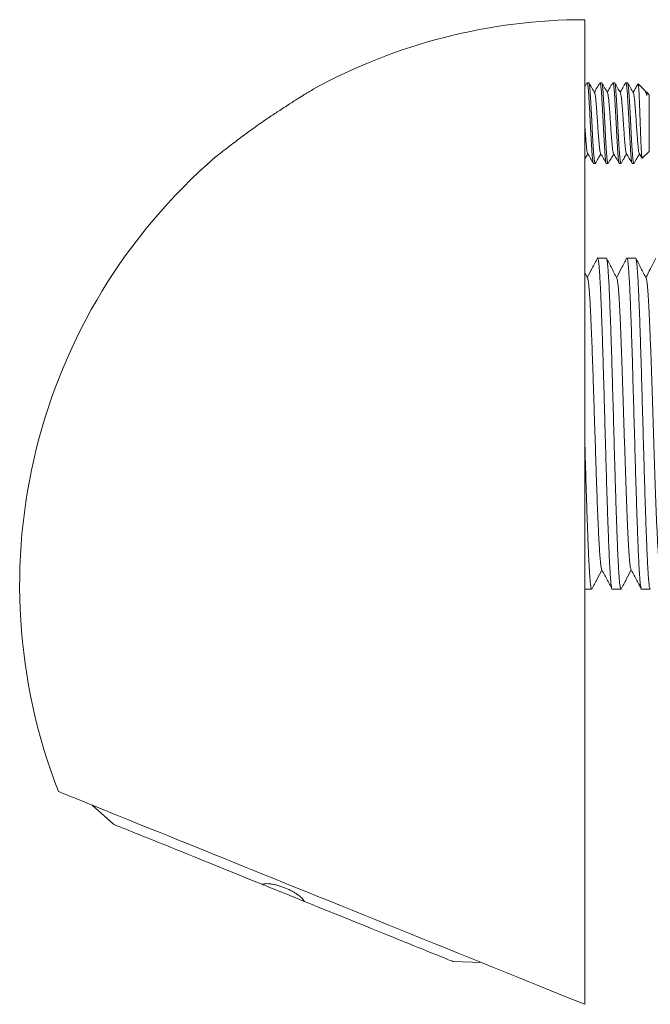
# Model space of a CAD drawing. Units: millimetres. Extents: x -513 to 785, y -605 to 770.
# Drawn here: x -513 to -474, y 241 to 302 of the extents above; entities that cross this region are included whole.
import ezdxf

# ---------------------------------------------------------------- set-up
doc = ezdxf.new("R2010")
doc.units = ezdxf.units.MM

msp = doc.modelspace()

# ---------------------------------------------------------------- linework, layer by layer
at = {"color": 7, "linetype": 'Continuous', "lineweight": 18}
for p, q in [((-478.382, 302.151), (-478.382, 241.214)), ((-478.242, 298.242), (-478.382, 298.001)), ((-478.132, 298.251), (-478.232, 298.251)), ((-477.333, 298.251), (-477.432, 298.251)), ((-476.533, 298.251), (-476.632, 298.251)), ((-475.733, 298.251), (-475.832, 298.251)), ((-474.657, 297.776), (-475.066, 298.185)), ((-474.568, 297.633), (-474.625, 297.73)), ((-474.571, 297.677), (-474.582, 297.657)), ((-474.382, 297.501), (-474.558, 297.677)), ((-474.382, 297.501), (-474.382, 294.001)), ((-474.996, 293.869), (-474.826, 293.577)), ((-474.812, 293.571), (-474.382, 294.001)), ((-477.832, 293.251), (-477.733, 293.251)), ((-477.032, 293.251), (-476.933, 293.251)), ((-476.232, 293.251), (-476.133, 293.251)), ((-475.432, 293.251), (-475.333, 293.251)), ((-477.043, 287.401), (-477.581, 287.401)), ((-475.229, 287.401), (-475.767, 287.401)), ((-478.202, 286.16), (-478.382, 286.505)), ((-478.382, 266.901), (-477.95, 266.901)), ((-476.674, 266.901), (-476.136, 266.901)), ((-474.86, 266.901), (-474.322, 266.901)), ((-508.883, 253.537), (-507.579, 252.363)), ((-486.53, 243.858), (-484.776, 243.797))]:
    msp.add_line(p, q, dxfattribs=at)
at = {"color": 7, "linetype": 'Continuous', "lineweight": 18, "flags": 128}
for points in [[(-510.969, 254.38), (-510.957, 254.375), (-510.923, 254.361), (-510.866, 254.338), (-510.786, 254.306), (-510.683, 254.264), (-510.558, 254.214), (-510.41, 254.154), (-510.24, 254.085), (-510.048, 254.008), (-509.834, 253.921), (-509.598, 253.826), (-509.34, 253.722), (-509.061, 253.609), (-508.761, 253.488), (-508.441, 253.358), (-508.099, 253.22), (-507.738, 253.074), (-507.357, 252.921), (-506.957, 252.759), (-506.538, 252.589), (-506.1, 252.412), (-505.644, 252.228), (-505.17, 252.037), (-504.679, 251.838), (-504.171, 251.633), (-503.647, 251.421), (-503.107, 251.203), (-502.552, 250.979), (-501.982, 250.749), (-501.398, 250.513), (-500.8, 250.271), (-500.19, 250.025), (-499.566, 249.773), (-498.932, 249.516), (-498.286, 249.255), (-497.629, 248.99), (-496.962, 248.721), (-496.286, 248.448), (-495.602, 248.171), (-494.909, 247.891), (-494.21, 247.609), (-493.503, 247.323), (-492.791, 247.035), (-492.073, 246.745), (-491.351, 246.454), (-490.625, 246.16), (-489.896, 245.866), (-489.165, 245.57), (-488.431, 245.274), (-487.697, 244.977), (-486.962, 244.68), (-486.228, 244.384), (-485.495, 244.088), (-484.764, 243.792), (-484.035, 243.498), (-483.31, 243.205), (-482.589, 242.913), (-481.872, 242.624), (-481.16, 242.336), (-480.455, 242.051), (-479.756, 241.769), (-479.065, 241.49), (-478.382, 241.214)], [(-507.579, 252.363), (-507.568, 252.359), (-507.534, 252.345), (-507.477, 252.322), (-507.397, 252.289), (-507.294, 252.248), (-507.17, 252.198), (-507.023, 252.138), (-506.855, 252.07), (-506.665, 251.994), (-506.455, 251.909), (-506.224, 251.815), (-505.973, 251.714), (-505.702, 251.605), (-505.413, 251.488), (-505.106, 251.364), (-504.781, 251.232), (-504.439, 251.094), (-504.081, 250.95), (-503.708, 250.799), (-503.32, 250.642), (-502.919, 250.48), (-502.505, 250.313), (-502.079, 250.141), (-501.643, 249.965), (-501.196, 249.784), (-500.74, 249.6), (-500.276, 249.412), (-499.805, 249.222), (-499.329, 249.03), (-498.847, 248.835), (-498.361, 248.639)], [(-495.748, 247.583), (-495.799, 247.604), (-495.889, 247.64), (-496, 247.685), (-496.129, 247.737), (-496.274, 247.795), (-496.433, 247.86), (-496.602, 247.928), (-496.78, 248), (-496.962, 248.074), (-497.147, 248.148), (-497.329, 248.222), (-497.507, 248.293), (-497.676, 248.362), (-497.835, 248.426), (-497.98, 248.485), (-498.109, 248.537), (-498.22, 248.582), (-498.31, 248.618), (-498.361, 248.639)], [(-495.748, 247.583), (-495.262, 247.387), (-494.78, 247.192), (-494.304, 246.999), (-493.833, 246.809), (-493.369, 246.622), (-492.913, 246.438), (-492.466, 246.257), (-492.03, 246.081), (-491.604, 245.909), (-491.19, 245.741), (-490.789, 245.579), (-490.401, 245.423), (-490.028, 245.272), (-489.67, 245.127), (-489.328, 244.989), (-489.003, 244.858), (-488.696, 244.734), (-488.407, 244.617), (-488.136, 244.508), (-487.885, 244.406), (-487.654, 244.313), (-487.444, 244.228), (-487.254, 244.151), (-487.086, 244.083), (-486.939, 244.024), (-486.815, 243.974), (-486.712, 243.932), (-486.633, 243.9), (-486.575, 243.877), (-486.541, 243.863), (-486.53, 243.858)]]:
    msp.add_lwpolyline(points, dxfattribs=at)
at = {"color": 7, "linetype": 'Continuous', "lineweight": 18}
for start, end in [(90, 118.70793), (130.77902, 201.40113)]:
    msp.add_arc((-478.382, 267.151), 35, start, end, dxfattribs=at)
for points, knots in [([(-478.232, 298.25), (-478.226, 298.245), (-478.213, 298.235), (-478.193, 298.144), (-478.172, 297.996), (-478.152, 297.792), (-478.133, 297.54), (-478.114, 297.245), (-478.093, 296.91), (-478.072, 296.544), (-478.052, 296.161), (-478.033, 295.771), (-478.014, 295.38), (-477.993, 294.996), (-477.972, 294.628), (-477.952, 294.29), (-477.933, 293.99), (-477.914, 293.733), (-477.893, 293.524), (-477.872, 293.368), (-477.852, 293.279), (-477.839, 293.242), (-477.832, 293.252), (-477.832, 293.253)], [0, 0, 0, 0, 0.046853, 0.097162, 0.14779, 0.1981, 0.247477, 0.296852, 0.347161, 0.397788, 0.448098, 0.497476, 0.546851, 0.597161, 0.647791, 0.6981, 0.747477, 0.796853, 0.847162, 0.89779, 0.948099, 0.997476, 1, 1, 1, 1]), ([(-477.733, 293.253), (-477.739, 293.257), (-477.751, 293.267), (-477.771, 293.358), (-477.792, 293.506), (-477.812, 293.71), (-477.832, 293.962), (-477.851, 294.258), (-477.871, 294.592), (-477.892, 294.958), (-477.912, 295.341), (-477.932, 295.731), (-477.951, 296.122), (-477.971, 296.506), (-477.992, 296.874), (-478.012, 297.212), (-478.032, 297.512), (-478.051, 297.769), (-478.071, 297.978), (-478.092, 298.134), (-478.112, 298.223), (-478.125, 298.26), (-478.132, 298.25), (-478.132, 298.25)], [0, 0, 0, 0, 0.046853, 0.097162, 0.147789, 0.198099, 0.247476, 0.296854, 0.347163, 0.39779, 0.4481, 0.497474, 0.546853, 0.597163, 0.64779, 0.698098, 0.747476, 0.796853, 0.847162, 0.89779, 0.948099, 0.997476, 1, 1, 1, 1]), ([(-477.768, 297.633), (-477.827, 297.734), (-477.945, 297.937), (-478.063, 298.14), (-478.122, 298.242)], [0, 0, 0, 0, 0.499605, 1, 1, 1, 1]), ([(-477.442, 298.242), (-477.501, 298.14), (-477.614, 297.945), (-477.728, 297.75), (-477.782, 297.657)], [0, 0, 0, 0, 0.520923, 1, 1, 1, 1]), ([(-477.432, 298.25), (-477.426, 298.245), (-477.413, 298.235), (-477.393, 298.144), (-477.372, 297.996), (-477.352, 297.792), (-477.333, 297.54), (-477.314, 297.245), (-477.293, 296.91), (-477.272, 296.544), (-477.252, 296.161), (-477.233, 295.771), (-477.214, 295.38), (-477.193, 294.996), (-477.172, 294.628), (-477.152, 294.29), (-477.133, 293.99), (-477.114, 293.733), (-477.093, 293.524), (-477.072, 293.368), (-477.052, 293.279), (-477.039, 293.242), (-477.032, 293.252), (-477.032, 293.253)], [0, 0, 0, 0, 0.046853, 0.097163, 0.14779, 0.1981, 0.247477, 0.296852, 0.347162, 0.397789, 0.448098, 0.497476, 0.546851, 0.597161, 0.647791, 0.6981, 0.747477, 0.796852, 0.847162, 0.89779, 0.948099, 0.997476, 1, 1, 1, 1]), ([(-476.933, 293.253), (-476.939, 293.257), (-476.951, 293.267), (-476.971, 293.358), (-476.992, 293.506), (-477.012, 293.71), (-477.032, 293.962), (-477.051, 294.258), (-477.071, 294.592), (-477.092, 294.958), (-477.112, 295.341), (-477.132, 295.731), (-477.151, 296.122), (-477.171, 296.506), (-477.192, 296.874), (-477.212, 297.212), (-477.232, 297.512), (-477.251, 297.769), (-477.271, 297.978), (-477.292, 298.134), (-477.312, 298.223), (-477.325, 298.26), (-477.332, 298.25), (-477.333, 298.25)], [0, 0, 0, 0, 0.046853, 0.097162, 0.147789, 0.198099, 0.247476, 0.296854, 0.347163, 0.39779, 0.4481, 0.497474, 0.546853, 0.597163, 0.64779, 0.698098, 0.747476, 0.796853, 0.847162, 0.89779, 0.948099, 0.997476, 1, 1, 1, 1]), ([(-476.968, 297.633), (-477.027, 297.734), (-477.145, 297.937), (-477.263, 298.14), (-477.322, 298.242)], [0, 0, 0, 0, 0.499605, 1, 1, 1, 1]), ([(-476.642, 298.242), (-476.701, 298.14), (-476.814, 297.945), (-476.928, 297.75), (-476.982, 297.657)], [0, 0, 0, 0, 0.520912, 1, 1, 1, 1]), ([(-476.632, 298.25), (-476.626, 298.245), (-476.613, 298.235), (-476.593, 298.144), (-476.572, 297.996), (-476.552, 297.792), (-476.533, 297.54), (-476.514, 297.245), (-476.493, 296.91), (-476.472, 296.544), (-476.452, 296.161), (-476.433, 295.771), (-476.414, 295.38), (-476.393, 294.996), (-476.372, 294.628), (-476.352, 294.29), (-476.333, 293.99), (-476.314, 293.733), (-476.293, 293.524), (-476.272, 293.368), (-476.252, 293.279), (-476.239, 293.242), (-476.232, 293.252), (-476.232, 293.253)], [0, 0, 0, 0, 0.046853, 0.097163, 0.14779, 0.1981, 0.247477, 0.296852, 0.347162, 0.397789, 0.448098, 0.497476, 0.546851, 0.597161, 0.647791, 0.6981, 0.747477, 0.796852, 0.847162, 0.89779, 0.948099, 0.997476, 1, 1, 1, 1]), ([(-476.133, 293.253), (-476.139, 293.257), (-476.151, 293.267), (-476.171, 293.358), (-476.192, 293.506), (-476.212, 293.71), (-476.232, 293.962), (-476.251, 294.258), (-476.271, 294.592), (-476.292, 294.958), (-476.312, 295.341), (-476.332, 295.731), (-476.351, 296.122), (-476.371, 296.506), (-476.392, 296.874), (-476.412, 297.212), (-476.432, 297.512), (-476.451, 297.769), (-476.471, 297.978), (-476.492, 298.134), (-476.512, 298.223), (-476.525, 298.26), (-476.532, 298.25), (-476.533, 298.25)], [0, 0, 0, 0, 0.046853, 0.097162, 0.147789, 0.198099, 0.247476, 0.296854, 0.347163, 0.39779, 0.4481, 0.497474, 0.546853, 0.597163, 0.64779, 0.698098, 0.747476, 0.796853, 0.847162, 0.89779, 0.948099, 0.997476, 1, 1, 1, 1]), ([(-476.168, 297.633), (-476.227, 297.734), (-476.345, 297.937), (-476.463, 298.14), (-476.522, 298.242)], [0, 0, 0, 0, 0.499605, 1, 1, 1, 1]), ([(-475.842, 298.242), (-475.901, 298.14), (-476.014, 297.945), (-476.128, 297.75), (-476.182, 297.657)], [0, 0, 0, 0, 0.520912, 1, 1, 1, 1]), ([(-475.832, 298.25), (-475.826, 298.245), (-475.813, 298.235), (-475.793, 298.144), (-475.772, 297.996), (-475.752, 297.792), (-475.733, 297.54), (-475.714, 297.245), (-475.693, 296.91), (-475.672, 296.544), (-475.652, 296.161), (-475.633, 295.771), (-475.614, 295.38), (-475.593, 294.996), (-475.572, 294.628), (-475.552, 294.29), (-475.533, 293.99), (-475.514, 293.733), (-475.493, 293.524), (-475.472, 293.368), (-475.452, 293.279), (-475.439, 293.242), (-475.432, 293.252), (-475.432, 293.253)], [0, 0, 0, 0, 0.046853, 0.097163, 0.14779, 0.1981, 0.247477, 0.296852, 0.347162, 0.397789, 0.448098, 0.497476, 0.546851, 0.597161, 0.647791, 0.6981, 0.747477, 0.796852, 0.847162, 0.89779, 0.948099, 0.997476, 1, 1, 1, 1]), ([(-475.333, 293.253), (-475.339, 293.257), (-475.351, 293.267), (-475.371, 293.358), (-475.392, 293.506), (-475.412, 293.71), (-475.432, 293.962), (-475.451, 294.258), (-475.471, 294.592), (-475.492, 294.958), (-475.512, 295.341), (-475.532, 295.731), (-475.551, 296.122), (-475.571, 296.506), (-475.592, 296.874), (-475.612, 297.212), (-475.632, 297.512), (-475.651, 297.769), (-475.671, 297.978), (-475.692, 298.134), (-475.712, 298.223), (-475.725, 298.26), (-475.732, 298.25), (-475.733, 298.25)], [0, 0, 0, 0, 0.046853, 0.097162, 0.147789, 0.198099, 0.247476, 0.296854, 0.347163, 0.39779, 0.4481, 0.497474, 0.546853, 0.597163, 0.64779, 0.698098, 0.747476, 0.796853, 0.847162, 0.89779, 0.948099, 0.997476, 1, 1, 1, 1]), ([(-475.368, 297.633), (-475.427, 297.734), (-475.545, 297.937), (-475.663, 298.14), (-475.722, 298.242)], [0, 0, 0, 0, 0.499605, 1, 1, 1, 1]), ([(-475.079, 298.179), (-475.125, 298.099), (-475.226, 297.924), (-475.328, 297.75), (-475.382, 297.657)], [0, 0, 0, 0, 0.463581, 1, 1, 1, 1]), ([(-475.069, 298.183), (-475.068, 298.183), (-475.063, 298.189), (-475.053, 298.131), (-475.039, 298.005), (-475.025, 297.811), (-475.011, 297.56), (-474.998, 297.262), (-474.984, 296.918), (-474.97, 296.55), (-474.955, 296.159), (-474.942, 295.765), (-474.929, 295.369), (-474.915, 294.993), (-474.901, 294.643), (-474.887, 294.332), (-474.874, 294.061), (-474.86, 293.845), (-474.846, 293.685), (-474.832, 293.593), (-474.821, 293.557), (-474.816, 293.571), (-474.815, 293.574)], [0, 0, 0, 0, 0.009501, 0.067724, 0.12338, 0.180685, 0.235767, 0.292464, 0.347114, 0.403409, 0.457043, 0.512235, 0.56587, 0.621153, 0.673336, 0.727033, 0.779216, 0.832972, 0.884143, 0.936823, 0.987554, 1, 1, 1, 1]), ([(-495.665, 297.568), (-495.666, 297.567), (-495.719, 297.534), (-495.837, 297.46), (-496.049, 297.326), (-496.298, 297.168), (-496.593, 296.98), (-496.92, 296.769), (-497.256, 296.552), (-497.578, 296.343), (-497.777, 296.211), (-497.877, 296.146)], [0, 0, 0, 0, 0.002381, 0.111787, 0.221247, 0.345391, 0.469599, 0.613167, 0.756795, 0.878393, 1, 1, 1, 1]), ([(-495.194, 297.849), (-495.193, 297.849), (-495.19, 297.851), (-495.22, 297.834), (-495.275, 297.801), (-495.362, 297.749), (-495.49, 297.674), (-495.606, 297.603), (-495.665, 297.568)], [0, 0, 0, 0, 0.074161, 0.242355, 0.38972, 0.540109, 0.767389, 1, 1, 1, 1]), ([(-477.768, 297.624), (-477.765, 297.621), (-477.753, 297.608), (-477.732, 297.509), (-477.706, 297.336), (-477.682, 297.098), (-477.658, 296.811), (-477.632, 296.481), (-477.606, 296.122), (-477.582, 295.751), (-477.558, 295.38), (-477.532, 295.022), (-477.506, 294.691), (-477.483, 294.415), (-477.461, 294.194), (-477.436, 294.016), (-477.414, 293.902), (-477.401, 293.886), (-477.396, 293.88)], [0, 0, 0, 0, 0.0284245, 0.0963937, 0.1643625, 0.2310127, 0.2976614, 0.3656294, 0.4335992, 0.5002499, 0.5669007, 0.6348701, 0.7028385, 0.769491, 0.8281123, 0.8878757, 0.9640202, 1, 1, 1, 1]), ([(-476.968, 297.624), (-476.965, 297.621), (-476.953, 297.608), (-476.932, 297.509), (-476.906, 297.336), (-476.882, 297.098), (-476.858, 296.811), (-476.832, 296.481), (-476.806, 296.122), (-476.782, 295.751), (-476.758, 295.38), (-476.732, 295.022), (-476.706, 294.691), (-476.683, 294.415), (-476.661, 294.194), (-476.636, 294.016), (-476.614, 293.902), (-476.601, 293.886), (-476.596, 293.88)], [0, 0, 0, 0, 0.028424, 0.096393, 0.164363, 0.231013, 0.297661, 0.365629, 0.433599, 0.50025, 0.566901, 0.63487, 0.702839, 0.769491, 0.828112, 0.887876, 0.96402, 1, 1, 1, 1]), ([(-476.168, 297.624), (-476.165, 297.621), (-476.153, 297.608), (-476.132, 297.509), (-476.106, 297.336), (-476.082, 297.098), (-476.058, 296.811), (-476.032, 296.481), (-476.006, 296.122), (-475.982, 295.751), (-475.958, 295.38), (-475.932, 295.022), (-475.906, 294.691), (-475.883, 294.415), (-475.861, 294.194), (-475.836, 294.016), (-475.814, 293.902), (-475.801, 293.886), (-475.796, 293.88)], [0, 0, 0, 0, 0.028424, 0.096393, 0.164363, 0.231013, 0.297661, 0.365629, 0.433599, 0.50025, 0.566901, 0.63487, 0.702839, 0.769491, 0.828112, 0.887876, 0.96402, 1, 1, 1, 1]), ([(-475.368, 297.624), (-475.365, 297.621), (-475.353, 297.608), (-475.332, 297.509), (-475.306, 297.336), (-475.282, 297.098), (-475.258, 296.811), (-475.232, 296.481), (-475.206, 296.122), (-475.182, 295.751), (-475.158, 295.38), (-475.132, 295.022), (-475.106, 294.691), (-475.083, 294.415), (-475.061, 294.194), (-475.036, 294.016), (-475.014, 293.902), (-475.001, 293.886), (-474.996, 293.88)], [0, 0, 0, 0, 0.028424, 0.096393, 0.164363, 0.231013, 0.297661, 0.365629, 0.433599, 0.50025, 0.566901, 0.63487, 0.702838, 0.769491, 0.828112, 0.887876, 0.96402, 1, 1, 1, 1]), ([(-474.526, 297.464), (-474.531, 297.483), (-474.558, 297.574), (-474.601, 297.687), (-474.639, 297.763), (-474.657, 297.773), (-474.659, 297.774)], [0, 0, 0, 0, 0.1134006, 0.5693257, 0.935761, 1, 1, 1, 1]), ([(-474.568, 297.624), (-474.565, 297.621), (-474.553, 297.608), (-474.539, 297.54), (-474.528, 297.477), (-474.526, 297.464)], [0, 0, 0, 0, 0.252231, 0.855365, 1, 1, 1, 1]), ([(-474.562, 297.674), (-474.56, 297.674), (-474.553, 297.673), (-474.542, 297.611), (-474.531, 297.514), (-474.526, 297.464)], [0, 0, 0, 0, 0.153461, 0.56923, 1, 1, 1, 1]), ([(-497.877, 296.146), (-497.914, 296.12), (-498.084, 296.005), (-498.386, 295.795), (-498.785, 295.514), (-499.182, 295.227), (-499.585, 294.932), (-499.986, 294.631), (-500.345, 294.357), (-500.65, 294.122), (-500.869, 293.95), (-501.033, 293.821), (-501.139, 293.736), (-501.208, 293.681), (-501.243, 293.653), (-501.242, 293.654), (-501.242, 293.654)], [0, 0, 0, 0, 0.0262478, 0.1197636, 0.2132796, 0.3093167, 0.405328, 0.5083751, 0.6130943, 0.6920756, 0.7728349, 0.8267058, 0.8818451, 0.9266844, 0.972761, 1, 1, 1, 1]), ([(-478.382, 295.751), (-478.374, 295.628), (-478.358, 295.38), (-478.332, 295.022), (-478.306, 294.691), (-478.283, 294.415), (-478.261, 294.194), (-478.236, 294.016), (-478.214, 293.902), (-478.201, 293.886), (-478.196, 293.88)], [0, 0, 0, 0, 0.133368, 0.2693755, 0.4053795, 0.5387517, 0.6560522, 0.7756387, 0.9280044, 1, 1, 1, 1]), ([(-478.382, 293.501), (-478.37, 293.522), (-478.303, 293.637), (-478.237, 293.752), (-478.182, 293.845)], [0, 0, 0, 0, 0.184571, 1, 1, 1, 1]), ([(-478.196, 293.869), (-478.137, 293.768), (-478.019, 293.565), (-477.901, 293.362), (-477.842, 293.26)], [0, 0, 0, 0, 0.499601, 1, 1, 1, 1]), ([(-477.722, 293.26), (-477.663, 293.362), (-477.55, 293.557), (-477.437, 293.752), (-477.382, 293.845)], [0, 0, 0, 0, 0.52063, 1, 1, 1, 1]), ([(-477.396, 293.869), (-477.337, 293.768), (-477.219, 293.565), (-477.101, 293.362), (-477.042, 293.26)], [0, 0, 0, 0, 0.499585, 1, 1, 1, 1]), ([(-476.922, 293.26), (-476.863, 293.362), (-476.75, 293.557), (-476.637, 293.752), (-476.582, 293.845)], [0, 0, 0, 0, 0.520635, 1, 1, 1, 1]), ([(-476.596, 293.869), (-476.537, 293.768), (-476.419, 293.565), (-476.301, 293.362), (-476.242, 293.26)], [0, 0, 0, 0, 0.499585, 1, 1, 1, 1]), ([(-476.122, 293.26), (-476.063, 293.362), (-475.95, 293.557), (-475.837, 293.752), (-475.782, 293.845)], [0, 0, 0, 0, 0.520635, 1, 1, 1, 1]), ([(-475.796, 293.869), (-475.737, 293.768), (-475.619, 293.565), (-475.501, 293.362), (-475.442, 293.26)], [0, 0, 0, 0, 0.499585, 1, 1, 1, 1]), ([(-475.322, 293.26), (-475.263, 293.362), (-475.15, 293.557), (-475.037, 293.752), (-474.982, 293.845)], [0, 0, 0, 0, 0.520635, 1, 1, 1, 1]), ([(-477.596, 287.387), (-477.703, 287.182), (-477.91, 286.784), (-478.118, 286.386), (-478.219, 286.193)], [0, 0, 0, 0, 0.5136392, 1, 1, 1, 1]), ([(-477.596, 287.38), (-477.595, 287.386), (-477.585, 287.415), (-477.568, 287.397), (-477.544, 287.324), (-477.519, 287.171), (-477.494, 286.948), (-477.469, 286.657), (-477.445, 286.299), (-477.421, 285.873), (-477.397, 285.384), (-477.373, 284.84), (-477.349, 284.244), (-477.324, 283.59), (-477.299, 282.89), (-477.274, 282.156), (-477.25, 281.388), (-477.226, 280.581), (-477.202, 279.749), (-477.178, 278.908), (-477.154, 278.053), (-477.129, 277.185), (-477.104, 276.315), (-477.079, 275.461), (-477.055, 274.618), (-477.032, 273.784), (-477.008, 272.976), (-476.983, 272.204), (-476.959, 271.468), (-476.934, 270.764), (-476.909, 270.107), (-476.885, 269.506), (-476.861, 268.959), (-476.837, 268.465), (-476.813, 268.033), (-476.788, 267.671), (-476.764, 267.374), (-476.739, 267.145), (-476.714, 266.99), (-476.693, 266.909), (-476.68, 266.909), (-476.674, 266.909)], [0, 0, 0, 0, 0.005741, 0.031777, 0.057813, 0.084605, 0.111398, 0.137434, 0.163469, 0.190261, 0.217054, 0.24309, 0.269125, 0.295917, 0.32271, 0.348746, 0.374781, 0.401573, 0.428366, 0.454402, 0.480438, 0.50723, 0.534022, 0.560058, 0.586094, 0.612887, 0.63968, 0.665716, 0.691751, 0.718543, 0.745336, 0.771372, 0.797408, 0.824201, 0.850994, 0.87703, 0.903065, 0.929858, 0.95665, 0.982686, 1, 1, 1, 1]), ([(-476.136, 266.909), (-476.138, 266.907), (-476.149, 266.897), (-476.167, 266.955), (-476.192, 267.083), (-476.216, 267.286), (-476.241, 267.56), (-476.266, 267.904), (-476.29, 268.31), (-476.314, 268.778), (-476.338, 269.31), (-476.362, 269.899), (-476.387, 270.534), (-476.411, 271.215), (-476.436, 271.945), (-476.461, 272.713), (-476.485, 273.504), (-476.508, 274.322), (-476.533, 275.167), (-476.557, 276.027), (-476.582, 276.886), (-476.606, 277.748), (-476.631, 278.613), (-476.656, 279.468), (-476.679, 280.298), (-476.703, 281.107), (-476.728, 281.894), (-476.752, 282.648), (-476.777, 283.355), (-476.802, 284.019), (-476.826, 284.64), (-476.85, 285.207), (-476.874, 285.712), (-476.898, 286.156), (-476.923, 286.541), (-476.947, 286.858), (-476.972, 287.103), (-476.997, 287.277), (-477.02, 287.383), (-477.036, 287.393), (-477.043, 287.398)], [0, 0, 0, 0, 0.008351, 0.035594, 0.062066, 0.088539, 0.115781, 0.143023, 0.169496, 0.19597, 0.223212, 0.250456, 0.276928, 0.303401, 0.330643, 0.357885, 0.384358, 0.410831, 0.438074, 0.465317, 0.491789, 0.518263, 0.545505, 0.572746, 0.59922, 0.625693, 0.652935, 0.680178, 0.706651, 0.733124, 0.760366, 0.787607, 0.81408, 0.840554, 0.867796, 0.895038, 0.921511, 0.947984, 0.975226, 1, 1, 1, 1]), ([(-476.388, 286.16), (-476.495, 286.364), (-476.708, 286.773), (-476.921, 287.182), (-477.028, 287.386)], [0, 0, 0, 0, 0.499945, 1, 1, 1, 1]), ([(-475.782, 287.387), (-475.889, 287.182), (-476.097, 286.784), (-476.304, 286.386), (-476.405, 286.193)], [0, 0, 0, 0, 0.513737, 1, 1, 1, 1]), ([(-475.767, 287.397), (-475.767, 287.398), (-475.758, 287.411), (-475.741, 287.363), (-475.717, 287.252), (-475.692, 287.062), (-475.667, 286.802), (-475.642, 286.472), (-475.618, 286.079), (-475.594, 285.623), (-475.57, 285.102), (-475.546, 284.524), (-475.521, 283.899), (-475.497, 283.228), (-475.472, 282.506), (-475.447, 281.745), (-475.423, 280.959), (-475.4, 280.146), (-475.376, 279.304), (-475.351, 278.447), (-475.326, 277.589), (-475.302, 276.727), (-475.277, 275.86), (-475.252, 275.003), (-475.229, 274.169), (-475.205, 273.356), (-475.181, 272.562), (-475.156, 271.801), (-475.131, 271.086), (-475.107, 270.413), (-475.082, 269.781), (-475.058, 269.203), (-475.034, 268.687), (-475.01, 268.23), (-474.986, 267.832), (-474.961, 267.502), (-474.936, 267.244), (-474.912, 267.052), (-474.887, 266.939), (-474.87, 266.892), (-474.861, 266.903), (-474.86, 266.904)], [0, 0, 0, 0, 0.002982, 0.030224, 0.056697, 0.08317, 0.110412, 0.137654, 0.164128, 0.190601, 0.217844, 0.245086, 0.271559, 0.298032, 0.325274, 0.352516, 0.37899, 0.405463, 0.432706, 0.459948, 0.486422, 0.512895, 0.540136, 0.567378, 0.593851, 0.620325, 0.647568, 0.67481, 0.701283, 0.727756, 0.754998, 0.78224, 0.808713, 0.835186, 0.862429, 0.889671, 0.916144, 0.942617, 0.969859, 0.997101, 1, 1, 1, 1]), ([(-474.322, 266.907), (-474.328, 266.909), (-474.342, 266.913), (-474.364, 267.005), (-474.389, 267.169), (-474.414, 267.407), (-474.439, 267.712), (-474.463, 268.082), (-474.487, 268.522), (-474.511, 269.023), (-474.535, 269.578), (-474.559, 270.185), (-474.584, 270.848), (-474.609, 271.556), (-474.634, 272.298), (-474.658, 273.073), (-474.682, 273.885), (-474.706, 274.72), (-474.73, 275.565), (-474.755, 276.421), (-474.779, 277.291), (-474.804, 278.159), (-474.829, 279.012), (-474.853, 279.852), (-474.876, 280.681), (-474.901, 281.484), (-474.925, 282.249), (-474.95, 282.978), (-474.975, 283.672), (-474.999, 284.32), (-475.024, 284.91), (-475.047, 285.446), (-475.071, 285.928), (-475.096, 286.347), (-475.12, 286.696), (-475.145, 286.979), (-475.17, 287.195), (-475.194, 287.334), (-475.214, 287.4), (-475.225, 287.394), (-475.229, 287.392)], [0, 0, 0, 0, 0.020895, 0.047368, 0.07461, 0.101852, 0.128325, 0.154798, 0.18204, 0.209281, 0.235754, 0.262227, 0.289469, 0.316711, 0.343184, 0.369657, 0.396899, 0.424141, 0.450615, 0.477087, 0.504329, 0.53157, 0.558044, 0.584517, 0.61176, 0.639002, 0.665475, 0.691947, 0.71919, 0.746431, 0.772905, 0.799378, 0.826621, 0.853863, 0.880336, 0.906809, 0.934051, 0.961292, 0.987766, 1, 1, 1, 1]), ([(-474.574, 286.16), (-474.681, 286.364), (-474.894, 286.773), (-475.107, 287.182), (-475.214, 287.387)], [0, 0, 0, 0, 0.499944, 1, 1, 1, 1]), ([(-473.968, 287.387), (-474.082, 287.169), (-474.289, 286.771), (-474.497, 286.373), (-474.591, 286.193)], [0, 0, 0, 0, 0.545745, 1, 1, 1, 1]), ([(-478.202, 286.151), (-478.198, 286.145), (-478.185, 286.125), (-478.164, 286.02), (-478.139, 285.843), (-478.114, 285.597), (-478.089, 285.289), (-478.064, 284.92), (-478.039, 284.493), (-478.015, 284.011), (-477.99, 283.476), (-477.965, 282.893), (-477.939, 282.268), (-477.914, 281.611), (-477.889, 280.923), (-477.865, 280.209), (-477.841, 279.47), (-477.816, 278.706), (-477.791, 277.925), (-477.765, 277.135), (-477.74, 276.35), (-477.715, 275.579), (-477.69, 274.829), (-477.666, 274.098), (-477.642, 273.384), (-477.617, 272.688), (-477.591, 272.019), (-477.566, 271.388), (-477.54, 270.803), (-477.515, 270.273), (-477.491, 269.799), (-477.467, 269.381), (-477.443, 269.016), (-477.417, 268.695), (-477.389, 268.43), (-477.36, 268.246), (-477.341, 268.154), (-477.33, 268.147), (-477.329, 268.147)], [0, 0, 0, 0, 0.014937, 0.043247, 0.071707, 0.100212, 0.128656, 0.157448, 0.185962, 0.214433, 0.243192, 0.272137, 0.300641, 0.329112, 0.357446, 0.38554, 0.413955, 0.442638, 0.47154, 0.500549, 0.529557, 0.557937, 0.586106, 0.614012, 0.642102, 0.670951, 0.699939, 0.72896, 0.757899, 0.786649, 0.814603, 0.842613, 0.870889, 0.899332, 0.93172, 0.964033, 0.996118, 1, 1, 1, 1]), ([(-476.388, 286.152), (-476.386, 286.15), (-476.375, 286.14), (-476.353, 286.039), (-476.325, 285.844), (-476.296, 285.559), (-476.268, 285.197), (-476.24, 284.761), (-476.213, 284.256), (-476.185, 283.684), (-476.157, 283.047), (-476.129, 282.351), (-476.1, 281.605), (-476.072, 280.822), (-476.044, 280.01), (-476.017, 279.171), (-475.989, 278.309), (-475.961, 277.431), (-475.932, 276.548), (-475.904, 275.674), (-475.876, 274.821), (-475.849, 273.991), (-475.821, 273.189), (-475.793, 272.418), (-475.764, 271.69), (-475.736, 271.014), (-475.708, 270.401), (-475.68, 269.853), (-475.653, 269.373), (-475.625, 268.964), (-475.596, 268.629), (-475.568, 268.377), (-475.541, 268.209), (-475.523, 268.167), (-475.515, 268.147)], [0, 0, 0, 0, 0.007635, 0.039755, 0.072085, 0.104472, 0.136761, 0.1688, 0.20052, 0.232489, 0.264739, 0.297118, 0.329473, 0.361649, 0.393498, 0.425286, 0.457421, 0.489757, 0.522143, 0.554423, 0.586446, 0.618163, 0.650149, 0.682408, 0.71479, 0.74714, 0.779303, 0.811132, 0.842938, 0.875087, 0.90743, 0.939814, 0.972085, 1, 1, 1, 1]), ([(-474.574, 286.149), (-474.57, 286.143), (-474.556, 286.123), (-474.532, 285.998), (-474.504, 285.78), (-474.475, 285.476), (-474.447, 285.094), (-474.419, 284.641), (-474.392, 284.12), (-474.364, 283.531), (-474.336, 282.878), (-474.307, 282.169), (-474.279, 281.413), (-474.251, 280.623), (-474.224, 279.803), (-474.196, 278.958), (-474.168, 278.091), (-474.14, 277.21), (-474.111, 276.329), (-474.083, 275.459), (-474.055, 274.611), (-474.028, 273.788), (-474, 272.993), (-473.972, 272.232), (-473.943, 271.516), (-473.915, 270.855), (-473.887, 270.258), (-473.86, 269.727), (-473.832, 269.265), (-473.804, 268.873), (-473.775, 268.558), (-473.747, 268.328), (-473.722, 268.189), (-473.707, 268.162), (-473.701, 268.152)], [0, 0, 0, 0, 0.0156352, 0.0478203, 0.0801772, 0.1125525, 0.1447914, 0.1767434, 0.2084656, 0.2405165, 0.2728109, 0.3051969, 0.3375194, 0.3696257, 0.4013839, 0.4332679, 0.4654647, 0.4978267, 0.5301985, 0.5624271, 0.5943608, 0.6260899, 0.6581557, 0.6904587, 0.722845, 0.755161, 0.7872529, 0.8189979, 0.8509005, 0.8831097, 0.9154757, 0.9478442, 0.9800611, 1, 1, 1, 1]), ([(-477.95, 266.906), (-477.956, 266.909), (-477.971, 266.915), (-477.994, 267.014), (-478.019, 267.184), (-478.044, 267.424), (-478.068, 267.732), (-478.093, 268.111), (-478.117, 268.555), (-478.141, 269.056), (-478.165, 269.613), (-478.189, 270.23), (-478.214, 270.896), (-478.239, 271.601), (-478.263, 272.344), (-478.288, 273.129), (-478.312, 273.943), (-478.335, 274.772), (-478.359, 275.593), (-478.375, 276.142), (-478.382, 276.408)], [0, 0, 0, 0, 0.046737, 0.103861, 0.160985, 0.216494, 0.272004, 0.329127, 0.386249, 0.44176, 0.49727, 0.554394, 0.611517, 0.667026, 0.722536, 0.779659, 0.836782, 0.89229, 0.947801, 1, 1, 1, 1]), ([(-477.329, 268.142), (-477.223, 267.938), (-477.009, 267.529), (-476.796, 267.12), (-476.689, 266.916)], [0, 0, 0, 0, 0.4999447, 1, 1, 1, 1]), ([(-475.515, 268.142), (-475.409, 267.938), (-475.195, 267.529), (-474.982, 267.12), (-474.875, 266.916)], [0, 0, 0, 0, 0.49993, 1, 1, 1, 1]), ([(-477.935, 266.915), (-477.828, 267.12), (-477.621, 267.518), (-477.413, 267.916), (-477.312, 268.11)], [0, 0, 0, 0, 0.513692, 1, 1, 1, 1]), ([(-476.121, 266.916), (-476.014, 267.12), (-475.807, 267.518), (-475.599, 267.916), (-475.498, 268.11)], [0, 0, 0, 0, 0.51377, 1, 1, 1, 1]), ([(-498.361, 248.639), (-498.321, 248.651), (-498.24, 248.676), (-498.075, 248.686), (-497.883, 248.675), (-497.669, 248.641), (-497.439, 248.587), (-497.205, 248.517), (-496.971, 248.432), (-496.746, 248.337), (-496.532, 248.232), (-496.335, 248.122), (-496.158, 248.007), (-496.004, 247.891), (-495.881, 247.775), (-495.794, 247.671), (-495.762, 247.609), (-495.748, 247.583)], [0, 0, 0, 0, 0.071245, 0.142472, 0.213948, 0.285403, 0.354054, 0.422691, 0.488432, 0.554182, 0.618726, 0.683285, 0.748516, 0.813758, 0.881276, 0.948808, 1, 1, 1, 1])]:
    msp.add_open_spline(points, degree=3, knots=knots, dxfattribs=at)

doc.saveas('drawing.dxf')
